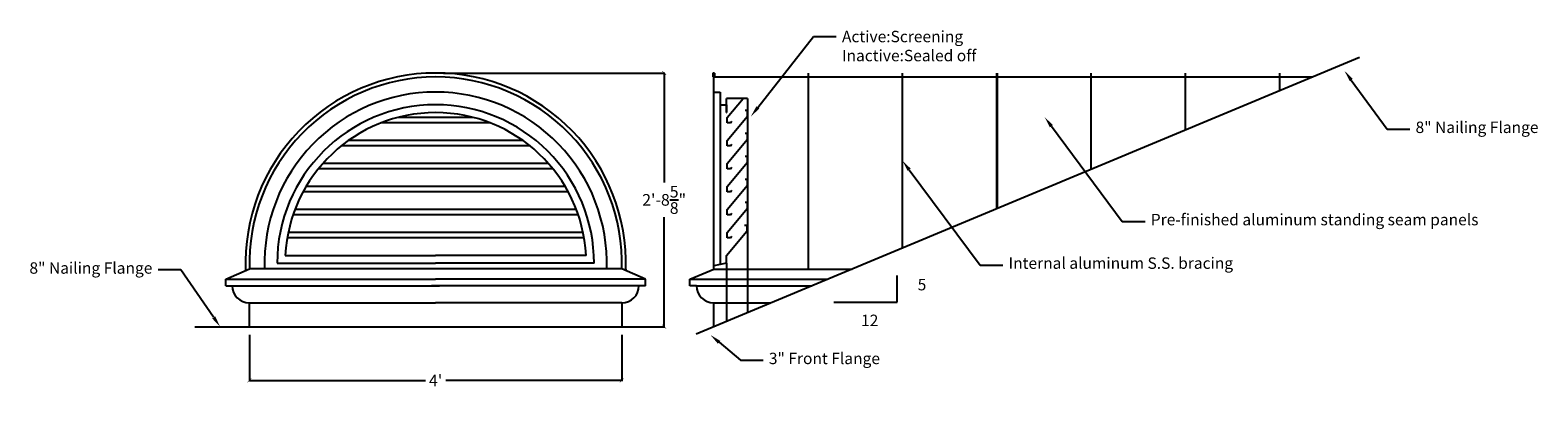
# Model space of a CAD drawing. Units: inches. Extents: x -77 to 118, y 166 to 215.
import ezdxf
from ezdxf import colors
from ezdxf.entities.mleader import LeaderData, LeaderLine
from ezdxf.math import Vec2, Vec3

# ---------------------------------------------------------------- set-up
doc = ezdxf.new("R2010")
doc.units = ezdxf.units.IN
doc.header["$MEASUREMENT"] = 0
doc.styles.get("Standard").update_dxf_attribs({"font": 'ROMANS.SHX'})
doc.dimstyles.new('Roofplan$0', dxfattribs={"dimscale": 20, "dimtxt": 3, "dimasz": 1, "dimexe": 0.18, "dimexo": 2.0625, "dimgap": 1, "dimtad": 0, "dimtih": 1, "dimtoh": 1, "dimdec": 4, "dimzin": 0, "dimdsep": 46, "dimlunit": 4, "dimtxsty": 'Standard', "dimblk": 'ARCHTICK', "dimcen": 0.09, "dimadec": 0, "dimazin": 0, "dimtfac": 1, "dimtdec": 4, "dimtofl": 0, "dimtmove": 2, "dimatfit": 2, "dimfxl": 1, "dimtolj": 1, "dimtzin": 0, "dimarcsym": 0})

# ---------------------------------------------------------------- blocks, each defined once
blk = doc.blocks.new('_ArchTick')
at = {"color": 0, "linetype": 'ByBlock', "const_width": 0.15}
blk.add_lwpolyline([(-0.5, -0.5), (0.5, 0.5)], dxfattribs=at)
blk = doc.blocks.new('*D50')
at = {"color": 0, "lineweight": -2, "transparency": 16777216}
for p, q in [((-23.49, 209.16), (5.02, 209.16)), ((4.93, 209.16), (4.93, 195.07)), ((4.93, 176.48), (4.93, 190.57)), ((1.02, 176.48), (5.02, 176.48))]:
    blk.add_line(p, q, dxfattribs=at)
at = {"layer": 'Defpoints', "color": 0, "transparency": 16777216}
for p in [(-24.52, 209.16), (4.93, 209.16), (-0.01, 176.48)]:
    blk.add_point(p, dxfattribs=at)
at = {"color": 0, "lineweight": -2, "transparency": 16777216, "xscale": 0.5, "yscale": 0.5, "zscale": 0.5}
for p, rotation in [((4.93, 209.16), 90), ((4.93, 176.48), 270)]:
    blk.add_blockref('_ArchTick', p, dxfattribs=dict(at, rotation=rotation))
at = {"color": 0, "transparency": 16777216, "insert": (4.93, 192.82), "char_height": 1.5, "attachment_point": 5}
blk.add_mtext('\\A1;2\'-8{\\H1.000000x;\\S5/8;}"', dxfattribs=at)
blk = doc.blocks.new('*D51')
at = {"color": 0, "lineweight": -2, "transparency": 16777216}
for p, q in [((-48.52, 175.45), (-48.52, 169.47)), ((-0.53, 175.45), (-0.53, 169.47)), ((-48.52, 169.56), (-25.84, 169.56)), ((-0.53, 169.56), (-23.2, 169.56))]:
    blk.add_line(p, q, dxfattribs=at)
at = {"layer": 'Defpoints', "color": 0, "transparency": 16777216}
for p in [(-48.52, 176.48), (-0.53, 176.48), (-48.52, 169.56)]:
    blk.add_point(p, dxfattribs=at)
at = {"color": 0, "lineweight": -2, "transparency": 16777216, "xscale": 0.5, "yscale": 0.5, "zscale": 0.5, "rotation": 180}
blk.add_blockref('_ArchTick', (-48.52, 169.56), dxfattribs=at)
at = {"color": 0, "lineweight": -2, "transparency": 16777216, "xscale": 0.5, "yscale": 0.5, "zscale": 0.5}
blk.add_blockref('_ArchTick', (-0.53, 169.56), dxfattribs=at)
at = {"color": 0, "transparency": 16777216, "insert": (-24.52, 169.56), "char_height": 1.5, "attachment_point": 5}
blk.add_mtext("\\A1;4'", dxfattribs=at)

msp = doc.modelspace()

# ---------------------------------------------------------------- linework, layer by layer
for p, q in [((94.5586, 211.1637), (9.0564, 175.5378)), ((11.421, 209.1604), (11.2168, 209.1604)), ((11.2168, 209.1604), (11.2168, 208.6498)), ((11.2168, 208.6498), (11.3189, 208.6498)), ((11.3189, 184.2684), (11.3189, 208.6498)), ((11.3189, 208.6498), (88.5253, 208.6498)), ((11.421, 209.1604), (11.421, 208.6498)), ((23.4718, 209.1604), (23.4718, 183.9117)), ((35.6246, 209.1604), (35.6246, 186.6079)), ((47.7775, 209.1604), (47.7775, 191.6716)), ((47.8286, 209.1604), (47.8286, 191.6716)), ((59.9304, 209.1604), (59.9304, 196.7353)), ((72.0833, 209.1604), (72.0833, 201.7989)), ((84.2361, 209.1604), (84.2361, 206.8626)), ((11.3189, 206.7094), (12.1359, 206.7094)), ((12.1359, 206.7094), (12.1359, 205.0754)), ((12.1359, 205.0754), (12.9529, 205.0754)), ((12.1359, 205.0754), (12.1359, 184.4853)), ((12.9529, 205.0754), (12.9529, 205.8924)), ((15.6808, 205.8924), (12.9529, 205.8924)), ((12.9529, 205.0754), (12.9529, 204.0542)), ((12.9529, 204.0542), (12.9529, 205.0754)), ((12.9529, 204.0542), (13.0103, 204.0542)), ((13.0103, 204.0542), (13.0103, 204.4627)), ((13.055, 203.4415), (15.1117, 205.8924)), ((15.6808, 204.324), (15.3744, 204.324)), ((15.6808, 205.8924), (15.6808, 178.2979)), ((15.6808, 203.6091), (15.6808, 204.324)), ((-17.4646, 202.7266), (-31.5726, 202.7266)), ((-19.6809, 203.4415), (-29.3563, 203.4415)), ((13.055, 200.4798), (15.6808, 203.6091)), ((13.055, 202.7266), (13.055, 203.4415)), ((13.4635, 202.7266), (13.055, 202.7266)), ((13.4635, 202.7266), (13.6605, 202.9613)), ((-13.2965, 200.4798), (-35.7407, 200.4798)), ((13.055, 197.5182), (15.6808, 200.6475)), ((13.055, 199.765), (13.055, 200.4798)), ((15.6808, 201.3624), (15.3744, 201.3624)), ((15.6808, 200.6475), (15.6808, 201.3624)), ((-12.3508, 199.765), (-36.6865, 199.765)), ((13.4635, 199.765), (13.055, 199.765)), ((13.4635, 199.765), (13.6605, 199.9997)), ((15.6808, 198.4007), (15.3744, 198.4007)), ((15.6808, 197.6859), (15.6808, 198.4007)), ((-9.3921, 196.8033), (-39.6452, 196.8033)), ((-9.9953, 197.5182), (-39.0419, 197.5182)), ((13.055, 194.5566), (15.6808, 197.6859)), ((13.055, 196.8033), (13.055, 197.5182)), ((13.4635, 196.8033), (13.055, 196.8033)), ((13.4635, 196.8033), (13.6605, 197.038)), ((-7.8341, 194.5566), (-41.2032, 194.5566)), ((13.055, 191.595), (15.6808, 194.7242)), ((13.055, 193.8417), (13.055, 194.5566)), ((15.6808, 195.4391), (15.3744, 195.4391)), ((15.6808, 194.7242), (15.6808, 195.4391)), ((-7.4299, 193.8417), (-41.6074, 193.8417)), ((13.4635, 193.8417), (13.055, 193.8417)), ((13.4635, 193.8417), (13.6605, 194.0764)), ((15.6808, 192.4775), (15.3744, 192.4775)), ((15.6808, 191.7626), (15.6808, 192.4775)), ((-6.1421, 190.8801), (-42.8951, 190.8801)), ((-6.4002, 191.595), (-42.6371, 191.595)), ((13.055, 188.6333), (15.6808, 191.7626)), ((13.055, 190.8801), (13.055, 191.595)), ((13.4635, 190.8801), (13.055, 190.8801)), ((13.4635, 190.8801), (13.6605, 191.1148)), ((47.8286, 191.6928), (47.7775, 191.6716)), ((-5.5281, 188.6333), (-43.5092, 188.6333)), ((12.9529, 185.6717), (15.5787, 188.801)), ((13.055, 187.9185), (13.055, 188.6333)), ((15.5787, 189.5159), (15.2723, 189.5159)), ((15.5787, 189.5159), (15.5787, 188.801)), ((-5.3921, 187.9185), (-43.6452, 187.9185)), ((13.4635, 187.9185), (13.055, 187.9185)), ((13.4635, 187.9185), (13.6605, 188.1532)), ((-44.9436, 184.6505), (-24.5186, 184.6505)), ((-43.8955, 185.6717), (-24.5186, 185.6717)), ((-5.1418, 185.6717), (-24.5186, 185.6717)), ((-4.1029, 184.6521), (-24.5186, 184.6505)), ((12.9529, 184.6505), (11.3189, 184.3202)), ((12.9529, 184.6505), (12.9529, 185.6717)), ((12.9529, 184.6505), (12.9529, 177.1613)), ((-51.5803, 182.608), (-48.5071, 183.9271)), ((-0.5302, 183.9271), (-48.5071, 183.9271)), ((2.5336, 182.608), (-0.5302, 183.9271)), ((-0.0198, 183.9117), (-0.0198, 183.7392)), ((8.2552, 182.608), (11.3189, 183.9117)), ((11.3189, 183.9117), (11.3189, 184.3202)), ((11.3189, 183.9117), (29.1538, 183.9117)), ((34.9547, 179.66), (34.9547, 183.0641)), ((-51.5803, 181.7569), (-51.5803, 182.608)), ((-51.5803, 182.608), (-24.5186, 182.608)), ((-51.5803, 181.7569), (-24.008, 181.7569)), ((2.5336, 181.7569), (-25.0387, 181.7569)), ((2.5336, 182.608), (-24.5186, 182.608)), ((2.5336, 181.7569), (2.5336, 182.608)), ((8.2552, 181.7569), (8.2552, 182.608)), ((8.2552, 182.608), (26.0249, 182.608)), ((9.1062, 181.7569), (8.2552, 181.7569)), ((9.1062, 181.7569), (23.9824, 181.7569)), ((-48.5165, 179.5442), (-24.5186, 179.5442)), ((-48.5165, 176.4805), (-48.5165, 179.5442)), ((-0.5302, 179.5442), (-24.5186, 179.5442)), ((-0.5302, 179.5442), (-0.5302, 176.4805)), ((11.3189, 176.4805), (11.3189, 179.5442)), ((11.3189, 179.5442), (18.6719, 179.5442)), ((26.7847, 179.66), (34.9547, 179.66)), ((-55.5632, 176.4805), (4.926, 176.4805))]:
    msp.add_line(p, q)
for centre, radius, start, end in [((-24.5186, 184.6505), 24.51, 90, 182.125733), ((-24.5186, 184.6505), 23.9994, 90, 181.727262), ((-24.5186, 184.6505), 24.51, 358.272738, 90), ((-24.5186, 184.6505), 23.9994, 358.272738, 90), ((-24.5186, 184.6505), 22.059, 90, 181.812111), ((-24.5191, 184.649), 22.0604, 358.191594, 89.998916), ((-24.5186, 184.6505), 20.425, 90, 180), ((-24.5186, 184.6505), 19.4037, 90, 176.983039), ((-24.5118, 184.6665), 20.4089, 359.954866, 90.019095), ((-24.5186, 184.6505), 19.4037, 3.016961, 90), ((-48.5165, 181.7569), 2.2127, 180, 270), ((-0.5302, 181.7569), 2.2127, 270, 0), ((11.3189, 181.7569), 2.2127, 180, 270)]:
    msp.add_arc(centre, radius, start, end)

# ---------------------------------------------------------------- texts
at = {"char_height": 1.4706, "attachment_point": 1}
for s, insert in [('5', (37.6019, 182.6336)), ('12', (30.3092, 178.03))]:
    msp.add_mtext_dynamic_manual_height_columns(s, width=6.248299, gutter_width=1, heights=[0], dxfattribs=dict(at, insert=insert))

# ---------------------------------------------------------------- dimensions: what is measured, and where the dimension line sits
dim = msp.add_linear_dim(base=(4.926, 209.1604), p1=(-0.0101, 176.4805), p2=(-24.5186, 209.1604), angle=90, dimstyle='Roofplan$0', override={"dimscale": 0.5, "dimdec": 3})
dim.commit()
dim.dimension.update_dxf_attribs({"geometry": '*D50', "text_midpoint": (4.926, 192.8205)})
dim = msp.add_linear_dim(base=(-48.5165, 169.5555), p1=(-0.5302, 176.4805), p2=(-48.5165, 176.4805), dimstyle='Roofplan$0', override={"dimscale": 0.5, "dimdec": 3})
dim.commit()
dim.dimension.update_dxf_attribs({"geometry": '*D51', "text_midpoint": (-24.5234, 169.5555)})

# ---------------------------------------------------------------- leaders
ml = msp.add_multileader_mtext('Standard')
ml.set_content('\\A1;Active:Screening\\PInactive:Sealed off ', color=256)
ml.set_leader_properties()
ml.build(insert=Vec2(0, 0))
ml.multileader.update_dxf_attribs({"dogleg_length": 0.36, "arrow_head_size": 1.4706, "scale": 10})
ctx = ml.context
ctx.base_point, ctx.scale, ctx.char_height, ctx.arrow_head_size, ctx.landing_gap_size, ctx.plane_origin = Vec3(27.1096, 213.8613), 10, 1.470599, 1.4706, 0.7353, Vec3(53.5103, 247.0861)
notes = []
notes.append((ctx, [(1, (1, 1, 0), (24.1684, 213.8613), (1, 0), 2.9412, [(0, [(16.1061, 203.5679)], 0, [])])]))
ctx.mtext.insert, ctx.mtext.flow_direction = Vec3(27.8449, 214.5966), 5
ml = msp.add_multileader_mtext('Standard')
ml.set_content('\\A1;8" Nailing Flange ', color=256)
ml.set_leader_properties()
ml.build(insert=Vec2(0, 0))
ml.multileader.update_dxf_attribs({"dogleg_length": 0.36, "arrow_head_size": 1.4706, "scale": 10})
ctx = ml.context
ctx.base_point, ctx.scale, ctx.char_height, ctx.arrow_head_size, ctx.landing_gap_size, ctx.plane_origin = Vec3(101.031, 201.9208), 10, 1.470599, 1.4706, 0.7353, Vec3(94.9503, 225.979)
notes.append((ctx, [(1, (1, 1, 0), (98.0898, 201.9208), (1, 0), 2.9412, [(0, [(92.6098, 209.4392)], 0, [])])]))
ctx.mtext.insert, ctx.mtext.flow_direction = Vec3(101.7663, 202.9012), 5
ml = msp.add_multileader_mtext('Standard')
ml.set_content('\\A1;Pre-finished aluminum standing seam panels', color=256)
ml.set_leader_properties()
ml.build(insert=Vec2(0, 0))
ml.multileader.update_dxf_attribs({"dogleg_length": 0.36, "arrow_head_size": 1.4706, "scale": 10})
ctx = ml.context
ctx.base_point, ctx.scale, ctx.char_height, ctx.arrow_head_size, ctx.landing_gap_size, ctx.plane_origin = Vec3(66.9132, 190.0312), 10, 1.470599, 1.4706, 0.7353, Vec3(93.3139, 223.256)
notes.append((ctx, [(1, (1, 1, 0), (63.972, 190.0312), (1, 0), 2.9412, [(0, [(53.9581, 203.4894)], 0, [])])]))
ctx.mtext.insert, ctx.mtext.flow_direction = Vec3(67.6485, 191.0116), 5
ml = msp.add_multileader_mtext('Standard')
ml.set_content('\\A1;Internal aluminum S.S. bracing ', color=256)
ml.set_leader_properties()
ml.build(insert=Vec2(0, 0))
ml.multileader.update_dxf_attribs({"dogleg_length": 0.36, "arrow_head_size": 1.4706, "scale": 10})
ctx = ml.context
ctx.base_point, ctx.scale, ctx.char_height, ctx.arrow_head_size, ctx.landing_gap_size, ctx.plane_origin = Vec3(48.5798, 184.4259), 10, 1.470599, 1.4706, 0.7353, Vec3(74.9805, 217.6507)
notes.append((ctx, [(1, (1, 1, 0), (45.6386, 184.4259), (1, 0), 2.9412, [(0, [(35.6246, 197.8842)], 0, [])])]))
ctx.mtext.insert, ctx.mtext.flow_direction = Vec3(49.3151, 185.4063), 5
ml = msp.add_multileader_mtext('Standard')
ml.set_content('\\A1;8" Nailing Flange ', color=256)
ml.set_leader_properties()
ml.build(insert=Vec2(0, 0))
ml.multileader.update_dxf_attribs({"dogleg_length": 0.36, "arrow_head_size": 1.4706, "scale": 10})
ctx = ml.context
ctx.base_point, ctx.scale, ctx.char_height, ctx.arrow_head_size, ctx.landing_gap_size, ctx.plane_origin = Vec3(-80.9479, 183.798), 10, 1.470599, 1.4706, 0.7353, Vec3(-96.7956, 201.3645)
ctx.text_align_type = 2
notes.append((ctx, [(0, (1, 1, 0), (-57.3483, 183.798), (-1, 0), 2.9412, [(0, [(-52.2952, 176.4805)], 0, [])])]))
ctx.mtext.insert, ctx.mtext.alignment, ctx.mtext.flow_direction = Vec3(-61.0248, 184.7784), 3, 5
ml = msp.add_multileader_mtext('Standard')
ml.set_content('\\A1;3" Front Flange ', color=256)
ml.set_leader_properties()
ml.build(insert=Vec2(0, 0))
ml.multileader.update_dxf_attribs({"dogleg_length": 0.36, "arrow_head_size": 1.4706, "scale": 10})
ctx = ml.context
ctx.base_point, ctx.scale, ctx.char_height, ctx.arrow_head_size, ctx.landing_gap_size, ctx.plane_origin = Vec3(17.6891, 172.1483), 10, 1.470599, 1.4706, 0.7353, Vec3(50.2509, 195.1857)
notes.append((ctx, [(1, (1, 1, 0), (14.7479, 172.1483), (1, 0), 2.9412, [(0, [(10.8951, 175.4191)], 0, [])])]))
ctx.mtext.insert, ctx.mtext.flow_direction = Vec3(18.4244, 173.1287), 5
for ctx, leaders in notes:
    for number, flags, end, landing, length, lines in leaders:
        leader = LeaderData()
        leader.index, (leader.has_last_leader_line, leader.has_dogleg_vector, leader.attachment_direction) = number, flags
        leader.last_leader_point, leader.dogleg_vector, leader.dogleg_length = Vec3(end), Vec3(landing), length
        for number, points, colour, breaks in lines:
            line = LeaderLine()
            line.index, line.vertices, line.color, line.breaks = number, Vec3.list(points), colors.encode_raw_color(colour), breaks
            leader.lines.append(line)
        ctx.leaders.append(leader)

doc.saveas('drawing.dxf')
